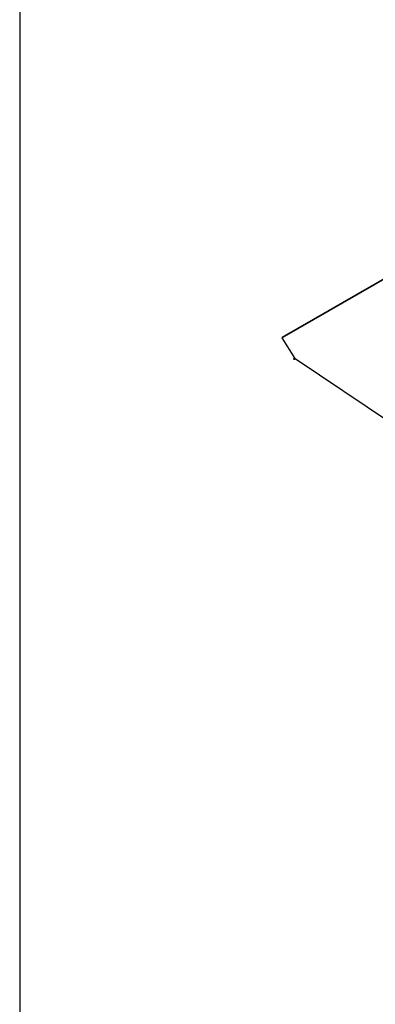
# Paper-space layout 'Layout1' of a CAD drawing. Units: inches. Extents: x 0 to 16.7, y -0.7 to 10.7.
# Drawn here: x 0.4 to 1.8, y 1.3 to 5.1 of the extents above; entities that cross this region are included whole.
import ezdxf

# ---------------------------------------------------------------- set-up
doc = ezdxf.new("R2010")
doc.units = ezdxf.units.IN
doc.header["$MEASUREMENT"] = 0
doc.layers.add('0719F-2724_RAIN_', color=7, linetype='Continuous')
doc.layers.add('Default', color=7, linetype='Continuous')

# ---------------------------------------------------------------- blocks, each defined once
blk = doc.blocks.new('SE3')
at = {"layer": '0719F-2724_RAIN_', "color": 7, "linetype": 'Continuous'}
for p, q in [((1.8199, 4.0895), (1.4095, 3.8526)), ((1.41, 3.8554), (1.8196, 4.0919)), ((1.4592, 3.7745), (1.4095, 3.8526)), ((1.4579, 3.7765), (1.4524, 3.772)), ((1.4524, 3.772), (1.453, 3.771)), ((1.4586, 3.7754), (1.453, 3.771)), ((1.453, 3.771), (1.457, 3.7717)), ((1.457, 3.7717), (1.4604, 3.7737)), ((1.4592, 3.7745), (1.8277, 3.5268))]:
    blk.add_line(p, q, dxfattribs=at)
blk.add_ellipse((1.4111, 3.8535), major_axis=(0.00111, -0.00192), ratio=0.816497, start_param=3.141593, end_param=4.712389, dxfattribs=at)

psp = doc.layouts.get("Layout1")

# ---------------------------------------------------------------- linework, layer by layer
at = {"layer": 'Default', "color": 7, "linetype": 'Continuous'}
psp.add_line((0.405475, 10.663556), (0.405475, 0.416952), dxfattribs=at)

# ---------------------------------------------------------------- block references
at = {"layer": 'Default'}
psp.add_blockref('SE3', (0, 0), dxfattribs=at)

doc.saveas('drawing.dxf')
